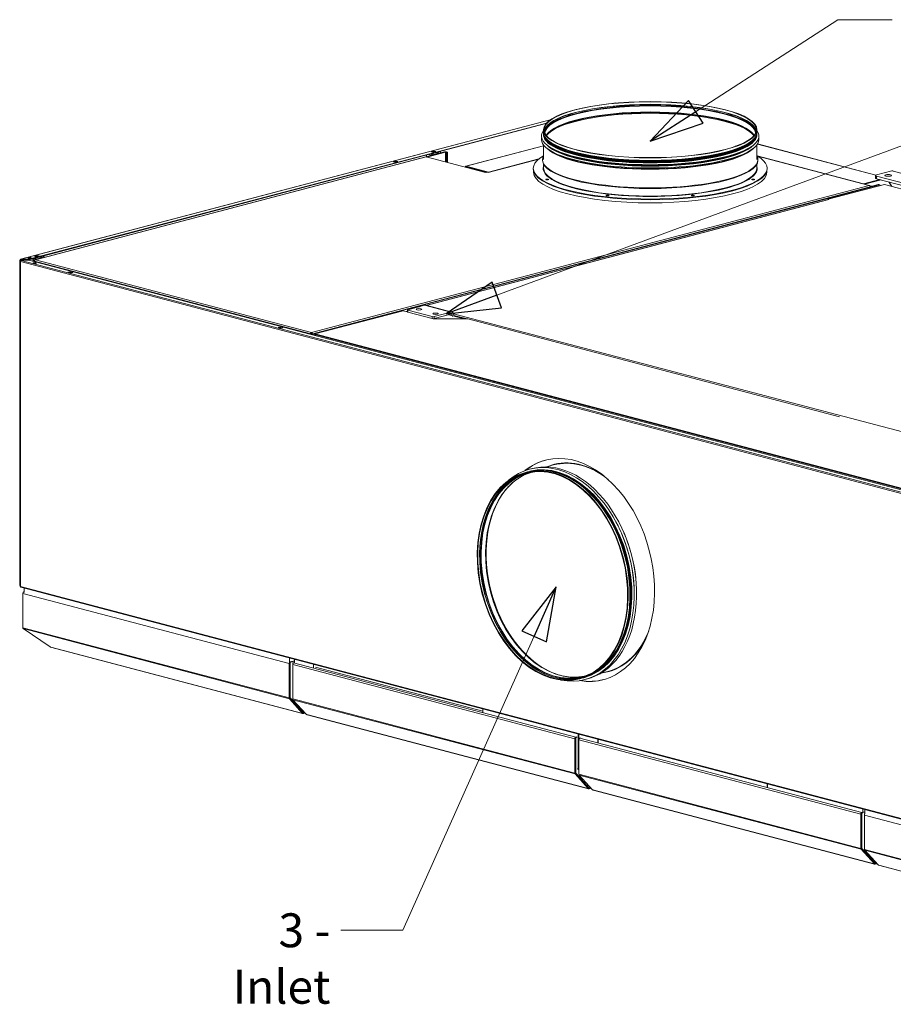
# Model space of a CAD drawing. Units: millimetres. Extents: x 243 to 8700, y 115 to 5617.
# Drawn here: x 248 to 1537, y 115 to 1567 of the extents above; entities that cross this region are included whole.
import ezdxf

# ---------------------------------------------------------------- set-up
doc = ezdxf.new("R2010")
doc.units = ezdxf.units.MM
doc.header["$LTSCALE"] = 20
doc.layers.add('AM - Drawing', color=7, linetype='Continuous', lineweight=5)
doc.layers.add('AM - Tekst', color=7, linetype='Continuous', lineweight=15)
doc.styles.add('Note Text (ISO)', font='arial.ttf')
doc.dimstyles.new('Default - Method 1b (ISO)$7', dxfattribs={"dimscale": 20, "dimtxt": 2.5, "dimasz": 4, "dimexe": 3.175, "dimexo": 0, "dimgap": 0.762, "dimtad": 1, "dimtoh": 1, "dimrnd": 1e-08, "dimtxsty": 'Note Text (ISO)', "dimcen": 0.09, "dimdle": 10, "dimclrd": 256, "dimclre": 256, "dimclrt": 256, "dimazin": 2, "dimtfac": 1.4, "dimtmove": 0, "dimatfit": 3, "dimldrblk": 'Filled-2', "dimfxl": 1, "dimtolj": 1, "dimlwd": -1, "dimlwe": -1, "dimarcsym": 0})

# ---------------------------------------------------------------- blocks, each defined once
blk = doc.blocks.new('Filled-2')
at = {"color": 0}
for p, q in [((0, 0), (-1, 0.25)), ((-1, 0.25), (-1, -0.25)), ((-1, 0), (0, 0)), ((-1, -0.25), (0, 0))]:
    blk.add_line(p, q, dxfattribs=at)
at = {"color": 0, "flags": 128}
blk.add_lwpolyline([(-1, -0.25), (0, 0), (-1, 0.25), (-1, -0.25)], dxfattribs=at)
at = {"color": 0}
blk.add_solid([(-1, -0.25), (0, 0), (-1, 0.25), (-1, -0.25)], dxfattribs=at)

msp = doc.modelspace()

# ---------------------------------------------------------------- linework, layer by layer
at = {"layer": 'AM - Drawing'}
for p, q in [((1123.08, 1443.83), (1126.66, 1444.77)), ((1127.04, 1444.77), (1123.72, 1443.89)), ((1127.04, 1444.77), (1127.04, 1444.2)), ((249.31, 1213.79), (1031.16, 1419.63)), ((1030.93, 1419.46), (249.69, 1213.78)), ((1025.6, 1414.89), (261.71, 1213.78)), ((1024.76, 1413.95), (261.71, 1213.06)), ((1021.07, 1405.02), (1021.07, 1401.29)), ((1336.07, 1405.02), (1336.07, 1401.29)), ((906.37, 1351.19), (1021.07, 1381.38)), ((1021.07, 1381.24), (906.83, 1351.17)), ((1021.07, 1382.68), (1021.07, 1361.13)), ((1023.96, 1392.85), (1023.23, 1394.04)), ((1304.14, 1380.43), (1303.5, 1380.71)), ((1333.18, 1392.85), (1333.9, 1394.04)), ((1336.07, 1382.68), (1336.07, 1361.13)), ((1511.43, 1337.87), (1336.86, 1383.83)), ((1336.94, 1383.95), (1511.56, 1337.97)), ((875.19, 1372.18), (847.91, 1364.99)), ((876.25, 1371.9), (848.98, 1364.72)), ((852.36, 1368.56), (854.7, 1366.78)), ((855.16, 1372.44), (859.4, 1373.56)), ((857.99, 1371.7), (855.16, 1372.44)), ((857.53, 1367.53), (855.19, 1369.31)), ((859.63, 1373.14), (856.09, 1372.21)), ((856.15, 1369.56), (856.72, 1369.41)), ((859.75, 1373.13), (856.22, 1372.2)), ((856.22, 1372.2), (857.99, 1371.74)), ((858.84, 1369.97), (856.72, 1369.41)), ((856.72, 1369.41), (857.18, 1368.19)), ((864.96, 1370.24), (857.18, 1368.19)), ((862.23, 1372.81), (857.99, 1371.7)), ((861.52, 1372.67), (857.99, 1371.74)), ((858.27, 1370.12), (858.84, 1369.97)), ((858.74, 1370.24), (858.84, 1369.97)), ((859.4, 1373.56), (862.23, 1372.81)), ((859.4, 1373.56), (859.4, 1373.08)), ((861.52, 1372.67), (859.75, 1373.13)), ((862.38, 1370.9), (862.27, 1371.17)), ((864.5, 1371.46), (862.38, 1370.9)), ((864.5, 1371.46), (863.93, 1371.61)), ((864.96, 1370.24), (864.5, 1371.46)), ((867.43, 1370.13), (865.09, 1371.91)), ((867.92, 1372.66), (870.26, 1370.88)), ((876.25, 1371.9), (875.19, 1372.18)), ((876.25, 1357.53), (876.25, 1371.9)), ((877.96, 1368.83), (877.96, 1371.71)), ((879.46, 1371.71), (877.96, 1371.71)), ((877.96, 1368.83), (879.46, 1368.83)), ((877.96, 1357.09), (877.96, 1368.83)), ((879.46, 1368.83), (879.46, 1371.71)), ((879.46, 1356.69), (879.46, 1368.83)), ((1493.23, 1325.16), (1336.33, 1366.47)), ((1502.34, 1322.63), (1336.72, 1366.23)), ((1501.71, 1322.62), (1337.22, 1365.93)), ((847.36, 1364.98), (270.72, 1213.17)), ((847.99, 1364.97), (271.35, 1213.16)), ((799.3, 1357.73), (803.54, 1358.85)), ((802.12, 1356.99), (799.3, 1357.73)), ((803.54, 1358.13), (800.67, 1357.37)), ((806.37, 1358.11), (802.12, 1356.99)), ((803.54, 1358.85), (806.37, 1358.11)), ((803.54, 1358.13), (803.54, 1358.85)), ((804.99, 1357.75), (803.54, 1358.13)), ((935.68, 1341.89), (847.99, 1364.97)), ((940.07, 1342.42), (906.83, 1351.17)), ((906.83, 1350.2), (906.83, 1351.17)), ((1014.07, 1361.77), (939.23, 1342.07)), ((1013.77, 1361.52), (939.57, 1341.98)), ((1014.3, 1361.96), (940.07, 1342.42)), ((1019.57, 1360.16), (1019.57, 1361.13)), ((1021.07, 1354.43), (1021.07, 1348.58)), ((1336.07, 1354.43), (1336.07, 1348.58)), ((1337.57, 1360.16), (1337.57, 1361.13)), ((906.23, 1350.42), (905.62, 1350.26)), ((936.54, 1342.12), (905.62, 1350.26)), ((905.62, 1350.26), (905.62, 1349.8)), ((906.83, 1350.2), (937.04, 1342.25)), ((937.79, 1342.45), (935.68, 1341.89)), ((939.57, 1341.98), (937.79, 1342.45)), ((939.57, 1341.98), (939.57, 1341.98)), ((939.57, 1341.98), (939.57, 1341.98)), ((939.57, 1341.98), (939.57, 1341.98)), ((940.07, 1342.29), (940.07, 1342.42)), ((1006.07, 1348.1), (1006.07, 1347.14)), ((1006.57, 1342.31), (1006.57, 1343.68)), ((1350.57, 1342.31), (1350.57, 1343.68)), ((1351.07, 1348.1), (1351.07, 1347.14)), ((1511.21, 1333.63), (1511.21, 1337.49)), ((1512.68, 1338.42), (1535.3, 1344.38)), ((2362.14, 1112.91), (1512.68, 1336.56)), ((1512.68, 1332.7), (1512.68, 1336.56)), ((2401.63, 1116.29), (1535.3, 1344.38)), ((678.64, 1103.55), (1516.21, 1324.06)), ((678.64, 1105.93), (1501.71, 1322.62)), ((679.7, 1103.27), (1517.27, 1323.78)), ((1441.44, 1302.38), (1524.52, 1324.25)), ((1493.23, 1325.16), (1517.27, 1331.49)), ((1493.23, 1325.03), (1493.23, 1325.16)), ((1519.1, 1331.01), (1494.81, 1324.61)), ((1495.05, 1324.55), (1519.34, 1330.94)), ((1504.54, 1321.92), (1502.82, 1322.37)), ((1515.15, 1324.34), (1505.96, 1321.92)), ((1507.02, 1321.64), (1516.21, 1324.06)), ((1512.68, 1332.7), (2352.51, 1111.59)), ((1515.15, 1324.34), (1516.21, 1324.06)), ((1516.21, 1324.06), (1517.27, 1323.78)), ((1517.27, 1323.78), (1517.27, 1322.34)), ((1524.52, 1324.25), (1569.06, 1312.53)), ((1534.5, 1321.62), (1530.6, 1327.98)), ((1531.4, 1327.77), (1535.3, 1321.41)), ((1503.48, 1321.64), (1503.27, 1321.7)), ((1503.48, 1321.64), (1504.54, 1321.92)), ((1503.48, 1321.64), (1503.48, 1320.71)), ((1504.54, 1321.92), (1505.25, 1321.73)), ((1505.96, 1321.92), (1505.25, 1321.73)), ((1505.96, 1321.92), (1507.02, 1321.64)), ((1441.5, 1302.2), (847.63, 1145.85)), ((1442.14, 1302.19), (847.96, 1145.76)), ((1441.44, 1302.38), (1442.16, 1302.19)), ((1441.44, 1302.18), (1441.44, 1302.38)), ((1442.15, 1302.19), (1442.14, 1302.19)), ((1442.16, 1302.19), (1442.15, 1302.19)), ((248.19, 732.87), (248.19, 1212.34)), ((249.16, 1212.48), (248.24, 1212.23)), ((249.16, 1212.48), (248.63, 1212.62)), ((248.72, 731.29), (248.72, 1210.76)), ((249.17, 1210.75), (248.77, 1210.86)), ((249.21, 1210.95), (248.92, 1210.95)), ((251.38, 1213.06), (249.16, 1212.48)), ((249.16, 1212.48), (249.16, 1212.2)), ((249.16, 731.01), (249.16, 1210.48)), ((249.16, 1210.48), (1884.18, 780.02)), ((261.71, 1213.78), (249.69, 1213.78)), ((249.69, 1213.06), (249.69, 1213.78)), ((249.69, 1213.06), (261.71, 1213.06)), ((250.03, 1212.14), (249.69, 1212.14)), ((249.69, 1212.14), (249.69, 1211.94)), ((249.69, 1211.94), (249.69, 1211.88)), ((249.69, 1211.94), (249.76, 1211.94)), ((250.03, 1212.13), (250.03, 1212.29)), ((250.12, 1212.17), (250.12, 1212.23)), ((250.12, 1212.23), (250.22, 1212.2)), ((1885.24, 781.75), (250.22, 1212.2)), ((250.33, 1212.36), (261.5, 1212.36)), ((261.82, 1215.81), (260.77, 1215.53)), ((261.71, 1213.06), (261.71, 1213.78)), ((261.72, 1212.34), (1885.76, 784.77)), ((267.81, 1211.71), (266.75, 1211.43)), ((266.75, 1211.43), (676.52, 1103.55)), ((266.75, 1211.01), (266.75, 1211.43)), ((266.88, 1214.42), (269.22, 1212.64)), ((270.25, 1212.91), (267.81, 1212.27)), ((268.87, 1211.99), (267.81, 1212.27)), ((267.81, 1212.27), (267.81, 1211.71)), ((267.81, 1211.71), (677.58, 1103.83)), ((269.79, 1212.23), (268.87, 1211.99)), ((268.87, 1211.99), (268.87, 1211.43)), ((271.92, 1213.48), (269.71, 1215.16)), ((270.03, 1218.21), (274.27, 1219.32)), ((272.85, 1217.46), (270.03, 1218.21)), ((274.14, 1218.99), (270.61, 1218.06)), ((270.67, 1215.42), (271.24, 1215.27)), ((274.27, 1218.99), (270.73, 1218.06)), ((270.73, 1218.06), (272.5, 1217.6)), ((273.36, 1215.83), (271.24, 1215.27)), ((271.24, 1215.27), (271.7, 1214.05)), ((271.35, 1213.16), (678.64, 1105.93)), ((279.48, 1216.1), (271.7, 1214.05)), ((276.04, 1218.53), (272.5, 1217.6)), ((272.79, 1215.98), (273.36, 1215.83)), ((277.1, 1218.58), (272.85, 1217.46)), ((273.25, 1216.1), (273.36, 1215.83)), ((274.27, 1219.32), (274.27, 1218.99)), ((274.27, 1219.32), (277.1, 1218.58)), ((276.04, 1218.53), (274.27, 1218.99)), ((276.89, 1216.76), (276.79, 1217.03)), ((279.02, 1217.32), (276.89, 1216.76)), ((279.02, 1217.32), (278.45, 1217.47)), ((279.48, 1216.1), (279.02, 1217.32)), ((281.82, 1216.09), (279.6, 1217.77)), ((282.43, 1218.52), (284.65, 1216.83)), ((319.26, 1194.77), (322.08, 1195.52)), ((323.5, 1193.66), (319.26, 1194.77)), ((322.08, 1195.19), (320.32, 1194.72)), ((320.32, 1194.72), (323.85, 1193.79)), ((322.08, 1195.52), (326.33, 1194.4)), ((322.08, 1195.52), (322.08, 1195.19)), ((322.08, 1195.19), (325.62, 1194.26)), ((322.21, 1195.19), (325.75, 1194.26)), ((326.33, 1194.4), (323.5, 1193.66)), ((323.85, 1193.79), (325.62, 1194.26)), ((683.77, 1103.65), (813.88, 1137.9)), ((820.36, 1136.2), (813.88, 1137.9)), ((818.25, 1136.75), (820.36, 1137.31)), ((820.36, 1139.05), (820.36, 1136.16)), ((820.95, 1139.42), (845.7, 1145.94)), ((857.01, 1129.18), (820.95, 1138.68)), ((820.95, 1135.79), (820.95, 1138.68)), ((820.95, 1135.79), (857.01, 1126.29)), ((828.97, 1142.53), (828.24, 1141.34)), ((828.97, 1142.53), (835.34, 1144.21)), ((830.03, 1142.25), (828.97, 1142.53)), ((829.71, 1141.73), (830.03, 1142.25)), ((830.03, 1142.25), (836.4, 1143.93)), ((835.34, 1144.21), (836.4, 1143.93)), ((836.4, 1143.93), (836.4, 1143.49)), ((838.87, 1144.21), (837.81, 1143.93)), ((837.81, 1143.93), (837.94, 1143.9)), ((837.81, 1143.93), (837.81, 1143.86)), ((838.87, 1144.21), (839, 1144.18)), ((845.7, 1145.94), (884.59, 1135.7)), ((847.22, 1145.95), (886.12, 1135.71)), ((884.59, 1135.7), (859.84, 1129.18)), ((888.36, 1133.56), (1688.51, 922.9)), ((857.01, 1129.18), (857.01, 1126.29)), ((859.49, 1125.9), (858.56, 1126.14)), ((909.69, 1125.9), (859.49, 1125.9)), ((859.84, 1126.29), (884.59, 1132.81)), ((859.84, 1126.29), (859.84, 1129.18)), ((886.71, 1130.47), (881.21, 1131.92)), ((886.71, 1130.47), (886.71, 1129.46)), ((888.83, 1131.06), (908.44, 1125.9)), ((888.83, 1130.02), (888.83, 1131.03)), ((888.83, 1130.5), (906.31, 1125.9)), ((904.48, 1125.9), (888.83, 1130.02)), ((909.69, 1125.9), (1457.85, 981.58)), ((629.32, 1113.14), (632.15, 1113.88)), ((633.56, 1112.02), (629.32, 1113.14)), ((632.15, 1113.55), (630.38, 1113.09)), ((630.38, 1113.09), (633.92, 1112.16)), ((632.15, 1113.88), (636.39, 1112.77)), ((632.15, 1113.88), (632.15, 1113.55)), ((632.15, 1113.55), (635.69, 1112.62)), ((632.28, 1113.55), (635.81, 1112.62)), ((636.39, 1112.77), (633.56, 1112.02)), ((633.92, 1112.16), (635.69, 1112.62)), ((678.64, 1105.93), (678.64, 1104.48)), ((677.58, 1103.83), (676.52, 1103.55)), ((676.52, 1103.55), (676.52, 1103.13)), ((677.58, 1103.83), (677.58, 1102.85)), ((678.64, 1103.06), (677.58, 1103.33)), ((678.64, 1103.55), (678.64, 1102.58)), ((678.64, 1103.55), (679.7, 1103.27)), ((679.7, 1102.3), (679.7, 1103.27)), ((681.82, 1102.22), (680.41, 1102.59)), ((683.77, 1102.73), (681.82, 1102.22)), ((681.82, 1102.22), (681.82, 1101.74)), ((1839, 799.51), (683.77, 1103.65)), ((683.77, 1103.65), (683.77, 1102.68)), ((1088.88, 996.03), (683.77, 1102.68)), ((683.77, 1101.23), (683.77, 1102.68)), ((683.77, 1102.68), (1839, 798.54)), ((1088.88, 996.03), (683.77, 1102.68)), ((683.77, 1101.23), (683.77, 1102.68)), ((1025.36, 907.6), (1035.94, 910.39)), ((994.57, 899.5), (997.31, 900.22)), ((1060.88, 890.5), (1060.08, 890.93)), ((1884.18, 300.55), (249.16, 731.01)), ((249.83, 729.84), (1884.86, 299.38)), ((254.73, 728.55), (254.73, 722.35)), ((252.71, 720.84), (252.71, 721.27)), ((252.71, 721.27), (252.76, 721.25)), ((252.71, 720.84), (645.62, 617.4)), ((252.71, 670.19), (252.71, 720.84)), ((254.07, 722.95), (254.73, 723.12)), ((252.71, 670.19), (645.62, 566.75)), ((253.33, 668.88), (646.03, 565.5)), ((292.93, 641.87), (253.33, 668.88)), ((293.33, 641.77), (292.93, 641.87)), ((293.33, 641.77), (665.27, 543.85)), ((665.76, 543.54), (293.82, 641.46)), ((646.47, 625.42), (646.47, 572.69)), ((1128.05, 635.36), (1127.57, 634.6)), ((645.62, 617.4), (645.62, 566.75)), ((646.33, 566.94), (646.33, 617.59)), ((646.61, 618.55), (646.61, 567.02)), ((647.32, 618.36), (646.61, 618.55)), ((653.5, 621.33), (647.32, 619.7)), ((648.02, 619.52), (647.32, 619.7)), ((647.32, 618.36), (647.32, 566.83)), ((653.5, 620.96), (648.02, 619.52)), ((650.99, 615.98), (650.99, 617.4)), ((650.99, 617.4), (651.32, 617.31)), ((650.99, 565.34), (650.99, 615.98)), ((650.99, 615.98), (1067.2, 506.41)), ((651.7, 618.55), (653.5, 619.02)), ((651.7, 618.55), (652.41, 618.36)), ((652.41, 618.36), (653.5, 618.65)), ((652.41, 618.29), (653.65, 618.61)), ((652.41, 618.29), (1068.61, 508.71)), ((653.5, 623.56), (653.5, 618.58)), ((681.79, 611.2), (681.79, 616.12)), ((684.79, 611.99), (931.73, 546.98)), ((1105.56, 602.98), (1116.14, 605.77)), ((1074.77, 594.88), (1077.5, 595.6)), ((646.47, 572.69), (646.33, 572.73)), ((646.61, 572.53), (646.47, 572.69)), ((647.32, 566.83), (646.61, 567.02)), ((646.03, 565.5), (665.68, 543.86)), ((666.18, 544.68), (646.53, 566.31)), ((646.82, 566.39), (666.43, 544.8)), ((647.52, 566.2), (646.82, 566.39)), ((647.52, 566.2), (667.13, 544.62)), ((650.99, 565.34), (1067.2, 455.76)), ((671.06, 542.45), (651.41, 564.08)), ((651.41, 564.08), (1067.61, 454.51)), ((663.69, 547.42), (664.16, 547.3)), ((665.27, 543.85), (665.62, 543.75)), ((666.18, 544.68), (665.68, 543.86)), ((665.73, 543.76), (666.23, 544.57)), ((666.27, 544.51), (666.2, 544.53)), ((666.74, 544.63), (666.27, 544.51)), ((666.27, 543.54), (666.27, 544.51)), ((667.13, 544.62), (666.43, 544.8)), ((667.21, 544.57), (666.5, 544.76)), ((669.43, 544.24), (666.78, 543.54)), ((667.43, 544.69), (667.68, 545.1)), ((667.68, 545.1), (668.46, 545.31)), ((671.77, 542.13), (671.42, 542.23)), ((671.77, 542.13), (1086.85, 432.86)), ((1087.34, 432.55), (672.26, 541.83)), ((931.73, 550.31), (931.73, 545.4)), ((1069.85, 509.04), (1068.61, 508.71)), ((1069.99, 509), (1068.89, 508.71)), ((1069.6, 508.53), (1068.89, 508.71)), ((1070.7, 508.81), (1069.6, 508.53)), ((1072.47, 513.26), (1072.47, 461.56)), ((1073.24, 513.06), (1073.24, 506.55)), ((1067.2, 506.41), (1067.2, 455.76)), ((1067.9, 455.95), (1067.9, 506.6)), ((1068.19, 507.56), (1068.19, 456.03)), ((1068.89, 507.37), (1068.19, 507.56)), ((1068.89, 507.37), (1068.89, 455.84)), ((1073.21, 504.83), (1073.21, 506.24)), ((1073.21, 506.24), (1073.54, 506.15)), ((1073.21, 454.18), (1073.21, 504.83)), ((1073.21, 504.83), (1489.41, 395.25)), ((1073.92, 507.39), (1075.01, 507.68)), ((1073.92, 507.39), (1074.62, 507.2)), ((1074.62, 507.2), (1075.72, 507.49)), ((1074.62, 507.13), (1075.86, 507.45)), ((1074.62, 507.13), (1490.83, 397.55)), ((1101.53, 500.7), (1101.53, 505.61)), ((1101.74, 505.56), (1101.74, 500.64)), ((1067.61, 454.51), (1087.26, 432.87)), ((1068.19, 462.69), (1067.9, 462.76)), ((1087.76, 433.69), (1068.11, 455.32)), ((1068.89, 455.84), (1068.19, 456.03)), ((1068.39, 455.4), (1088, 433.81)), ((1069.1, 455.21), (1068.39, 455.4)), ((1069.1, 455.21), (1088.71, 433.63)), ((1072.47, 461.56), (1070.7, 462.02)), ((1073.21, 460.74), (1072.47, 461.56)), ((1073.21, 454.18), (1489.41, 344.6)), ((1093.27, 431.29), (1073.62, 452.92)), ((1073.62, 452.92), (1489.83, 343.35)), ((1084.05, 437.78), (1084.51, 437.65)), ((1351.26, 434.95), (1351.26, 439.86)), ((1351.47, 439.81), (1351.47, 434.89)), ((1086.85, 432.86), (1087.2, 432.76)), ((1087.76, 433.69), (1087.26, 432.87)), ((1087.3, 432.77), (1087.8, 433.58)), ((1087.85, 433.52), (1087.78, 433.54)), ((1088.32, 433.64), (1087.85, 433.52)), ((1087.85, 432.55), (1087.85, 433.52)), ((1088.71, 433.63), (1088, 433.81)), ((1088.78, 433.58), (1088.08, 433.77)), ((1091.4, 433.35), (1088.35, 432.55)), ((1089.01, 433.7), (1089.26, 434.11)), ((1089.26, 434.11), (1090.43, 434.42)), ((1093.99, 430.98), (1093.63, 431.07)), ((1093.99, 430.98), (1509.06, 321.7)), ((1509.55, 321.39), (1094.48, 430.67)), ((1489.41, 395.25), (1489.41, 344.6)), ((1490.12, 344.79), (1490.12, 395.44)), ((1491.11, 396.22), (1490.4, 396.4)), ((1490.4, 396.4), (1490.4, 344.87)), ((1492.06, 397.88), (1490.83, 397.55)), ((1495.35, 398.67), (1491.11, 397.55)), ((1491.82, 397.37), (1491.11, 397.55)), ((1491.11, 396.22), (1491.11, 344.68)), ((1495.35, 398.3), (1491.82, 397.37)), ((1492.2, 402.76), (1492.2, 397.84)), ((1494.79, 393.84), (1494.79, 395.25)), ((1494.79, 395.25), (1495.11, 395.16)), ((1494.79, 343.19), (1494.79, 393.84)), ((1494.79, 393.84), (1887.7, 290.39)), ((1495.35, 401.93), (1495.35, 395.53)), ((1490.4, 351.53), (1490.12, 351.6)), ((1489.83, 343.35), (1509.47, 321.71)), ((1509.97, 322.53), (1490.33, 344.16)), ((1491.11, 344.68), (1490.4, 344.87)), ((1490.61, 344.24), (1510.22, 322.65)), ((1491.32, 344.06), (1490.61, 344.24)), ((1491.32, 344.06), (1510.92, 322.47)), ((1887.7, 239.75), (1494.79, 343.19)), ((1514.85, 320.3), (1495.2, 341.93)), ((1887.9, 238.55), (1495.2, 341.93)), ((1506.26, 326.62), (1506.73, 326.5)), ((1509.06, 321.7), (1509.41, 321.6)), ((1509.97, 322.53), (1509.47, 321.71)), ((1509.52, 321.61), (1510.02, 322.43)), ((1510.06, 322.36), (1509.99, 322.38)), ((1510.53, 322.49), (1510.06, 322.36)), ((1510.06, 321.4), (1510.06, 322.36)), ((1510.92, 322.47), (1510.22, 322.65)), ((1511, 322.42), (1510.29, 322.61)), ((1513.22, 322.09), (1510.57, 321.39)), ((1511.22, 322.55), (1511.47, 322.95)), ((1511.47, 322.95), (1512.25, 323.16)), ((1515.56, 319.99), (1515.21, 320.08)), ((1515.56, 319.99), (1887.5, 222.06)), ((1887.99, 221.76), (1516.05, 319.68))]:
    msp.add_line(p, q, dxfattribs=at)
for centre, major_axis, ratio in [((1178.57, 1405.02), (157.5, 0), 0.2632735), ((1178.57, 1405.02), (156.5, 0), 0.2632735), ((1529.79, 1337.64), (-5, 0), 0.2632735), ((1026.59, 1331.53), (2.25, 0), 0.2632735), ((1330.55, 1331.53), (-2.25, 0), 0.2632735), ((1115.62, 1308.09), (-2.25, 0), 0.2632735), ((1241.52, 1308.09), (-2.25, 0), 0.2632735), ((262.77, 1215.92), (-2.5, 0), 0.2632735), ((270.37, 1208.2), (-2.5, 0), 0.2632735), ((837.21, 1139.98), (-4.15, 0), 0.2632735), ((861.96, 1133.47), (-4.15, 0), 0.2632735), ((1034.67, 747.19), (-40.1, 152.31), 0.6821609), ((1034.67, 747.19), (-39.84, 151.34), 0.6821609)]:
    msp.add_ellipse(centre, major_axis=major_axis, ratio=ratio, dxfattribs=at)
for centre, major_axis, ratio, start_param, end_param in [((1178.57, 1401.29), (156.5, 0), 0.2632735, 0.0452755, 3.0963171), ((1178.57, 1401.05), (-156.43, 0), 0.2632735, 3.1853718, 6.2394062), ((1178.57, 1399.83), (155.7, 0), 0.2632735, 0.022751, 3.1188417), ((1178.57, 1399.1), (-155.5, 0), 0.2632735, 3.1692361, 6.2555419), ((1127.04, 1443.32), (-0.38, 1.45), 0.6821609, 5.9148577, 6.2831853), ((1178.57, 1390.23), (155.5, 0), 0.2632735, 0.1634945, 2.9780982), ((1178.57, 1389.51), (-155.7, 0), 0.2632735, 3.3181309, 6.1066471), ((1178.57, 1388.29), (156.43, 0), 0.2632735, 0.2035314, 2.9380612), ((1178.57, 1388.04), (-156.5, 0), 0.2632735, 3.3491016, 6.0756764), ((1178.57, 1395.63), (160.5, 0), 0.2632735, 2.9479429, 6.476835), ((1178.57, 1397.5), (157.41, 0), 0.2632735, 3.1041325, 6.3206455), ((1178.57, 1401.29), (157.5, 0), 0.2632735, 3.1415927, 6.2831853), ((1178.57, 1397.98), (157, 0), 0.2632735, 3.146323, 6.278455), ((1178.57, 1398.53), (157, 0), 0.2632735, 3.1622126, 6.2625654), ((1178.57, 1398.53), (156.5, 0), 0.2632735, 3.2209231, 6.2038549), ((1178.57, 1390.81), (160.5, 0), 0.2632735, 3.0844848, 6.3402931), ((1178.57, 1400.57), (-157.3, 0), 0.2632735, 0.1582188, 2.9833738), ((1178.57, 1399.1), (-156.5, 0), 0.2632735, 0.1267771, 3.0148156), ((1178.57, 1399.34), (156.57, 0), 0.2632735, 3.2998115, 6.1249665), ((1178.57, 1392.68), (157.41, 0), 0.2632735, 3.3869997, 6.0377782), ((851.09, 1365.42), (-1.02, 3.87), 0.6821609, 0.824874, 1.4711494), ((856.22, 1371.72), (-0.127, 0.484), 0.6821609, 5.9148577, 6.332471), ((858.1, 1368.67), (0.38, -1.45), 0.6821609, 4.8676601, 5.4100917), ((857.99, 1371.26), (-0.127, 0.484), 0.6821609, 5.733625, 5.9148577), ((859.75, 1372.65), (-0.127, 0.484), 0.6821609, 5.9148577, 6.2831853), ((861.52, 1372.19), (-0.127, 0.484), 0.6821609, 5.733625, 5.9148577), ((865.88, 1370.72), (-0.38, 1.45), 0.6821609, 1.7260675, 2.2684991), ((876.96, 1371.71), (2.5, 0), 0.2632735, 0, 2.3561945), ((876.96, 1371.71), (1, 0), 0.2632735, 0, 2.3561945), ((1178.57, 1348.1), (172.5, 0), 0.2632735, 2.7239474, 6.7008306), ((1178.57, 1361.13), (159, 0), 0.2632735, 3.0041239, 6.4206541), ((1178.57, 1388.04), (-157.5, 0), 0.2632735, 0.2578878, 2.8837049), ((1178.57, 1393.15), (157, 0), 0.2632735, 3.4949747, 5.9298032), ((1178.57, 1388.77), (-157.3, 0), 0.2632735, 0.4032151, 2.7383775), ((1178.57, 1393.7), (-157, 0), 0.2632735, 0.4775004, 2.6640923), ((1178.57, 1393.7), (-156.5, 0), 0.2632735, 0.5578497, 2.583743), ((847.99, 1362.56), (-0.64, 2.42), 0.6821609, 5.9148577, 6.2831853), ((1178.57, 1348.1), (-158, 0), 0.2632735, 6.2036086, 9.5043547), ((1178.57, 1360.16), (159, 0), 0.2632735, 3.1415927, 6.2831853), ((939.57, 1339.57), (-0.64, 2.42), 0.6821609, 5.9148577, 5.9704303), ((1178.57, 1347.14), (172.5, 0), 0.2632735, 3.1415927, 6.2831853), ((1178.57, 1342.31), (172, 0), 0.2632735, 3.1415927, 6.2831853), ((1178.57, 1348.58), (157.5, 0), 0.2632735, 3.1415927, 6.2831853), ((1516.21, 1337.49), (-5, 0), 0.2632735, 5.4977871, 7.0685835), ((1535.3, 1336.66), (2.04, 7.74), 0.6821609, 0, 0.3683276), ((1026.59, 1330.56), (-2.25, 0), 0.2632735, 4.0931075, 5.3316705), ((1026.59, 1330.56), (2, 0), 0.2632735, 1.0039402, 2.1376525), ((1330.55, 1330.56), (-2.25, 0), 0.2632735, 4.0931075, 5.3316705), ((1330.55, 1330.56), (2, 0), 0.2632735, 1.0039402, 2.1376525), ((1516.21, 1333.63), (-5, 0), 0.2632735, 0, 0.7853982), ((1115.62, 1307.13), (-2.25, 0), 0.2632735, 4.0931075, 5.3316705), ((1115.62, 1307.13), (2, 0), 0.2632735, 1.0039402, 2.1376525), ((1241.52, 1307.13), (-2.25, 0), 0.2632735, 4.0931075, 5.3316705), ((1241.52, 1307.13), (2, 0), 0.2632735, 1.0039402, 2.1376525), ((1505.25, 1322.11), (-2.5, 0), 0.2632735, 0.7853982, 2.3561945), ((1505.25, 1322.11), (1, 0), 0.2632735, 3.9269908, 5.4977871), ((1442.14, 1299.78), (-0.64, 2.42), 0.6821609, 5.9148577, 6.2831853), ((249.69, 1212.34), (-1.5, 0), 0.2632735, 5.4977871, 6.5449847), ((249.69, 1212.34), (-1.5, 0), 0.2632735, 0.2617994, 1.5707963), ((249.69, 1212.34), (-0.38, 1.45), 0.6821609, 5.9148577, 7.485654), ((250.22, 1210.76), (-1.5, 0), 0.2632735, 6.0213859, 7.0685835), ((250.22, 1210.76), (-1.5, 0), 0.2632735, 5.7595865, 6.0213859), ((249.69, 1212.34), (-0.75, 0), 0.2632735, 5.4977871, 7.8539816), ((250.22, 1210.76), (1.5, 0), 0.2632735, 2.2818567, 2.6179939), ((249.69, 1212.34), (-0.191, 0.725), 0.6821609, 5.9148577, 7.485654), ((250.22, 1210.76), (0.38, 1.45), 0.6821609, 0.3683276, 1.939124), ((250.33, 1212.29), (-0.3, 0), 0.2632735, 4.712389, 7.0685835), ((262.77, 1215.2), (-2.5, 0), 0.2632735, 3.7235374, 5.7012405), ((261.5, 1212.29), (0.3, 0), 0.2632735, 0.7853982, 1.5707963), ((265.61, 1211.28), (-1.02, 3.87), 0.6821609, 0.824874, 1.1924468), ((270.37, 1207.48), (-2.5, 0), 0.2632735, 3.7235374, 5.7012405), ((270.73, 1217.58), (-0.127, 0.484), 0.6821609, 5.9148577, 6.3324711), ((272.62, 1214.53), (0.38, -1.45), 0.6821609, 4.8676601, 5.304236), ((272.5, 1217.11), (-0.127, 0.484), 0.6821609, 5.4972442, 5.9148577), ((274.27, 1218.51), (-0.127, 0.484), 0.6821609, 5.9148577, 6.2831853), ((276.04, 1218.04), (-0.127, 0.484), 0.6821609, 5.227577, 5.9148577), ((280.4, 1216.58), (-0.38, 1.45), 0.6821609, 1.7260675, 2.1626433), ((320.32, 1194.24), (0.127, 0.484), 0.6821609, 0.3683276, 1.0556082), ((322.08, 1194.7), (0.127, 0.484), 0.6821609, 0, 0.3683276), ((323.85, 1193.31), (0.127, 0.484), 0.6821609, 0.3683276, 0.7859408), ((325.62, 1193.77), (0.127, 0.484), 0.6821609, 6.2338998, 6.651513), ((822.36, 1139.05), (-2, 0), 0.2632735, 5.4977871, 7.0685835), ((822.36, 1136.16), (-2, 0), 0.2632735, 0, 0.7853982), ((837.11, 1143.74), (2.5, 0), 0.2632735, 0.7853982, 2.3561945), ((837.11, 1143.74), (1, 0), 0.2632735, 0.7853982, 2.3561945), ((845.7, 1140.15), (1.53, 5.8), 0.6821609, 0, 0.3683276), ((884.59, 1129.91), (1.53, 5.8), 0.6821609, 5.0807166, 6.651513), ((858.42, 1129.56), (-2, 0), 0.2632735, 0.7853982, 2.3561945), ((858.42, 1126.66), (2, 0), 0.2632735, 3.9269908, 5.4977871), ((884.59, 1129.91), (0.76, 2.9), 0.6821609, 5.0807166, 6.651513), ((630.38, 1112.61), (0.127, 0.484), 0.6821609, 0.3683276, 1.0556082), ((632.15, 1113.07), (0.127, 0.484), 0.6821609, 0, 0.3683276), ((633.92, 1111.68), (0.127, 0.484), 0.6821609, 0.3683276, 0.7859408), ((635.69, 1112.14), (0.127, 0.484), 0.6821609, 6.2338998, 6.651513), ((685.54, 1100.18), (0.64, 2.42), 0.6821609, 0.7798445, 1.344239), ((1066.67, 755.52), (-42.65, 161.98), 0.6821609, 2.8410113, 6.5788611), ((1041.55, 749), (-40.86, 155.21), 0.6821609, 2.8186116, 6.6061663), ((1067.2, 755.65), (-42.65, 161.98), 0.6821609, 0.0023998, 0.2943355), ((1037.4, 747.91), (-40.1, 152.31), 0.6821609, 3.1415927, 6.2831853), ((1040.18, 748.64), (-40.08, 152.22), 0.6821609, 3.1505316, 6.2742463), ((1045.09, 749.93), (-40.86, 155.21), 0.6821609, 3.1248958, 6.2998822), ((1076.39, 758.17), (-40.23, 152.79), 0.6821609, 5.6264017, 6.362762), ((1076.04, 758.08), (-40.1, 152.31), 0.6821609, 5.5427985, 6.2831853), ((1038.48, 748.19), (-39.64, 150.57), 0.6821609, 6.1626139, 9.5453494), ((1039.83, 748.55), (-39.97, 151.83), 0.6821609, 3.2716545, 6.1531235), ((1039.43, 748.44), (-39.97, 151.83), 0.6821609, 3.3046129, 6.1201651), ((1037.4, 747.91), (-39.84, 151.34), 0.6821609, 0.0132399, 3.1283528), ((1039.01, 748.33), (39.59, -150.38), 0.6821609, 3.1415927, 6.2831853), ((1045.51, 750.04), (-39.59, 150.38), 0.6821609, 0.031789, 3.1098036), ((1037.58, 747.95), (39.83, -151.28), 0.6821609, 3.1405078, 6.2842701), ((1039.43, 748.44), (-39.84, 151.34), 0.6821609, 3.5032592, 5.9215188), ((1039.01, 748.33), (-39.84, 151.34), 0.6821609, 3.6511506, 5.7736273), ((1037.93, 748.05), (-40.05, 152.12), 0.6821609, 3.7104003, 5.7143776), ((1038.83, 748.28), (39.86, -151.41), 0.6821609, 0.5688077, 2.572785), ((1047.11, 750.46), (-39.84, 151.34), 0.6821609, 0.5189112, 2.6226815), ((1046.04, 750.18), (-39.64, 150.57), 0.6821609, 0.5688077, 2.572785), ((1046.94, 750.42), (39.83, -151.28), 0.6821609, 3.7140694, 5.7107086), ((1043.72, 749.57), (40.08, -152.22), 0.6821609, 1.2281633, 1.9134294), ((1047.11, 750.46), (-40.1, 152.31), 0.6821609, 4.4932692, 4.9315087), ((249.69, 732.87), (-1.5, 0), 0.2632735, 0, 0.2617994), ((249.69, 732.87), (-1.5, 0), 0.2632735, 0.2617994, 0.8631481), ((249.69, 732.87), (-0.38, 1.45), 0.6821609, 1.5975406, 1.6069482), ((250.22, 731.29), (-1.5, 0), 0.2632735, 0, 0.7853982), ((250.22, 731.29), (-0.38, -1.45), 0.6821609, 5.0807166, 6.2831853), ((1076.39, 758.17), (40.23, -152.79), 0.6821609, 6.2036086, 6.9525977), ((1076.04, 758.08), (40.1, -152.31), 0.6821609, 0, 0.7534909), ((294.33, 643.39), (-0.51, -1.93), 0.6821609, 5.8661148, 6.2831853), ((647.03, 617.77), (-0.51, -1.93), 0.6821609, 4.0335191, 5.0807166), ((647.32, 618.74), (0.255, 0.967), 0.6821609, 0.3683276, 1.939124), ((648.02, 618.55), (0.255, 0.967), 0.6821609, 0.3683276, 1.939124), ((651.7, 617.58), (0.255, 0.967), 0.6821609, 0.3683276, 1.939124), ((652.41, 616.36), (0.51, 1.93), 0.6821609, 0.3683276, 1.939124), ((652.41, 617.4), (0.255, 0.967), 0.6821609, 0.3683276, 0.9156512), ((1067.2, 755.65), (42.65, -161.98), 0.6821609, 5.9840457, 6.2807855), ((647.03, 567.12), (-0.51, -1.93), 0.6821609, 5.0807166, 5.8661148), ((647.03, 567.12), (0.255, 0.967), 0.6821609, 1.939124, 2.7245221), ((647.32, 567.2), (-0.255, -0.967), 0.6821609, 5.0807166, 5.8661148), ((648.02, 567.02), (-0.255, -0.967), 0.6821609, 5.0807166, 5.8661148), ((652.41, 565.71), (0.51, 1.93), 0.6821609, 1.939124, 2.7245221), ((666.27, 545.47), (-0.51, -1.93), 0.6821609, 5.8661148, 6.651513), ((665.47, 543.92), (0.256, -0.157), 0.2961981, 5.5078838, 7.0786801), ((665.97, 544.73), (0.256, -0.157), 0.2961981, 0, 0.7954948), ((666.27, 545.47), (-0.255, -0.967), 0.6821609, 0.2390512, 0.3683276), ((666.27, 545.47), (0.51, -1.93), 0.6821609, 5.9148577, 7.485654), ((666.27, 545.47), (0.255, -0.967), 0.6821609, 5.9148577, 6.7361039), ((666.58, 545.05), (-0.076, -0.29), 0.6821609, 5.8661148, 6.2831853), ((667.28, 544.86), (-0.076, -0.29), 0.6821609, 5.8661148, 7.4369111), ((671.27, 542.39), (-0.256, 0.157), 0.2961981, 0.7954948, 2.3662911), ((672.77, 543.76), (-0.51, -1.93), 0.6821609, 5.8661148, 6.2831853), ((1068.61, 506.78), (0.51, 1.93), 0.6821609, 0.3683276, 1.939124), ((1068.89, 507.75), (0.255, 0.967), 0.6821609, 0.3683276, 1.939124), ((1069.6, 507.56), (0.255, 0.967), 0.6821609, 0.3683276, 1.939124), ((1068.61, 506.78), (0.255, 0.967), 0.6821609, 1.0118288, 1.939124), ((1073.92, 506.42), (0.255, 0.967), 0.6821609, 0.3683276, 1.939124), ((1074.62, 505.2), (0.51, 1.93), 0.6821609, 0.3683276, 1.939124), ((1074.62, 506.24), (0.255, 0.967), 0.6821609, 0.3683276, 0.9156512), ((1068.61, 456.13), (-0.51, -1.93), 0.6821609, 5.0807166, 5.8661148), ((1068.61, 456.13), (0.255, 0.967), 0.6821609, 1.939124, 2.7245221), ((1068.89, 456.21), (-0.255, -0.967), 0.6821609, 5.0807166, 5.8661148), ((1069.6, 456.03), (-0.255, -0.967), 0.6821609, 5.0807166, 5.8661148), ((1074.62, 454.55), (0.51, 1.93), 0.6821609, 1.939124, 2.7245221), ((1087.85, 434.48), (-0.51, -1.93), 0.6821609, 5.8661148, 6.651513), ((1087.05, 432.93), (0.256, -0.157), 0.2961981, 5.5078838, 7.0786801), ((1087.85, 434.48), (-0.255, -0.967), 0.6821609, 0.2390512, 0.3683276), ((1087.55, 433.74), (0.256, -0.157), 0.2961981, 0, 0.7954948), ((1087.85, 434.48), (0.51, -1.93), 0.6821609, 5.9148577, 7.485654), ((1087.85, 434.48), (0.255, -0.967), 0.6821609, 5.9148577, 6.7361039), ((1088.15, 434.06), (-0.076, -0.29), 0.6821609, 5.8661148, 6.2831853), ((1088.86, 433.87), (-0.076, -0.29), 0.6821609, 5.8661148, 7.4369111), ((1093.48, 431.23), (-0.256, 0.157), 0.2961981, 0.7954948, 2.3662911), ((1094.99, 432.6), (-0.51, -1.93), 0.6821609, 5.8661148, 6.2831853), ((1490.83, 395.62), (0.51, 1.93), 0.6821609, 0.3683276, 1.939124), ((1490.83, 395.62), (0.255, 0.967), 0.6821609, 1.0118288, 1.939124), ((1491.11, 396.59), (0.255, 0.967), 0.6821609, 0.3683276, 1.939124), ((1491.82, 396.4), (0.255, 0.967), 0.6821609, 0.3683276, 1.939124), ((1495.49, 395.43), (0.255, 0.967), 0.6821609, 0.5696856, 1.939124), ((1496.2, 394.21), (0.51, 1.93), 0.6821609, 0.8919264, 1.939124), ((1490.83, 344.98), (-0.51, -1.93), 0.6821609, 5.0807166, 5.8661148), ((1490.83, 344.98), (0.255, 0.967), 0.6821609, 1.939124, 2.7245221), ((1491.11, 345.06), (-0.255, -0.967), 0.6821609, 5.0807166, 5.8661148), ((1491.82, 344.87), (-0.255, -0.967), 0.6821609, 5.0807166, 5.8661148), ((1496.2, 343.56), (0.51, 1.93), 0.6821609, 1.939124, 2.7245221), ((1510.06, 323.33), (-0.51, -1.93), 0.6821609, 5.8661148, 6.651513), ((1509.26, 321.77), (0.256, -0.157), 0.2961981, 5.5078838, 7.0786801), ((1509.76, 322.58), (0.256, -0.157), 0.2961981, 0, 0.7954948), ((1510.06, 323.33), (-0.255, -0.967), 0.6821609, 0.2390512, 0.3683276), ((1510.06, 323.33), (0.51, -1.93), 0.6821609, 5.9148577, 7.485654), ((1510.06, 323.33), (0.255, -0.967), 0.6821609, 5.9148577, 6.7361039), ((1510.37, 322.9), (-0.076, -0.29), 0.6821609, 5.8661148, 6.2831853), ((1511.07, 322.71), (-0.076, -0.29), 0.6821609, 5.8661148, 7.4369111), ((1515.06, 320.24), (-0.256, 0.157), 0.2961981, 0.7954948, 2.3662911), ((1516.56, 321.61), (-0.51, -1.93), 0.6821609, 5.8661148, 6.2831853)]:
    msp.add_ellipse(centre, major_axis=major_axis, ratio=ratio, start_param=start_param, end_param=end_param, dxfattribs=at)
for points, knots in [([(1023.23, 1394.04), (1022.95, 1394.51), (1022.69, 1394.98), (1022.24, 1395.93), (1022.03, 1396.41), (1021.68, 1397.37), (1021.54, 1397.86), (1021.3, 1398.83), (1021.22, 1399.32), (1021.1, 1400.3), (1021.07, 1400.8), (1021.07, 1401.29)], [2.59067474, 2.59067474, 2.59067474, 2.59067474, 2.62231851, 2.62231851, 2.65396227, 2.65396227, 2.68560604, 2.68560604, 2.71724981, 2.71724981, 2.74889357, 2.74889357, 2.74889357, 2.74889357]), ([(1336.07, 1401.29), (1336.07, 1400.8), (1336.04, 1400.3), (1335.92, 1399.32), (1335.83, 1398.83), (1335.6, 1397.86), (1335.45, 1397.37), (1335.1, 1396.41), (1334.9, 1395.93), (1334.44, 1394.98), (1334.18, 1394.51), (1333.9, 1394.04)], [5.89048623, 5.89048623, 5.89048623, 5.89048623, 5.92212999, 5.92212999, 5.95377376, 5.95377376, 5.98541753, 5.98541753, 6.01706129, 6.01706129, 6.04870506, 6.04870506, 6.04870506, 6.04870506]), ([(906.83, 1351.17), (906.35, 1351.32), (905.87, 1351.02), (905.7, 1350.43), (905.68, 1350.38), (905.67, 1350.32), (905.66, 1350.27)], [0, 0, 0, 0, 1.1358119, 1.1358119, 1.1358119, 1.236145, 1.236145, 1.236145, 1.236145]), ([(1501.71, 1322.62), (1502.34, 1322.79), (1502.95, 1322.45), (1503.24, 1321.78), (1503.37, 1321.47), (1503.44, 1321.09), (1503.44, 1320.7)], [0, 0, 0, 0, 1.0741845, 1.0741845, 1.0741845, 1.5660731, 1.5660731, 1.5660731, 1.5660731]), ([(1501.71, 1322.62), (1502.34, 1322.45), (1502.95, 1321.78), (1503.24, 1320.94), (1503.27, 1320.85), (1503.3, 1320.76), (1503.32, 1320.67)], [0, 0, 0, 0, 1.0741845, 1.0741845, 1.0741845, 1.1893517, 1.1893517, 1.1893517, 1.1893517]), ([(271.35, 1213.16), (270.73, 1213.33), (270.12, 1212.99), (269.82, 1212.31), (269.69, 1212), (269.62, 1211.63), (269.62, 1211.24)], [0, 0, 0, 0, 1.0741845, 1.0741845, 1.0741845, 1.5660731, 1.5660731, 1.5660731, 1.5660731]), ([(271.35, 1213.16), (270.73, 1212.99), (270.12, 1212.32), (269.82, 1211.48), (269.79, 1211.39), (269.77, 1211.3), (269.74, 1211.2)], [0, 0, 0, 0, 1.0741845, 1.0741845, 1.0741845, 1.1893517, 1.1893517, 1.1893517, 1.1893517]), ([(678.64, 1105.93), (678, 1105.77), (677.37, 1105.1), (677.06, 1104.27), (677.03, 1104.18), (677, 1104.08), (676.97, 1103.99)], [0, 0, 0, 0, 1.0741845, 1.0741845, 1.0741845, 1.1893517, 1.1893517, 1.1893517, 1.1893517]), ([(677.9, 1103.44), (677.94, 1103.84), (678.18, 1104.26), (678.48, 1104.42), (678.53, 1104.45), (678.59, 1104.47), (678.64, 1104.48)], [0.1001674, 0.1001674, 0.1001674, 0.1001674, 1.3507155, 1.3507155, 1.3507155, 1.5707963, 1.5707963, 1.5707963, 1.5707963]), ([(678.64, 1105.93), (679.29, 1105.77), (679.91, 1105.1), (680.23, 1104.27), (680.26, 1104.18), (680.29, 1104.08), (680.32, 1103.99)], [0, 0, 0, 0, 1.0741845, 1.0741845, 1.0741845, 1.1893517, 1.1893517, 1.1893517, 1.1893517]), ([(997.31, 900.22), (1001.29, 901.27), (1005.36, 901.98), (1013.62, 902.74), (1017.81, 902.78), (1026.25, 902.19), (1030.5, 901.56), (1039.01, 899.63), (1043.26, 898.34), (1051.72, 895.11), (1055.93, 893.17), (1060.08, 890.93)], [1.98786684, 1.98786684, 1.98786684, 1.98786684, 2.10162837, 2.10162837, 2.21538991, 2.21538991, 2.32915144, 2.32915144, 2.44291298, 2.44291298, 2.55667451, 2.55667451, 2.55667451, 2.55667451]), ([(999.42, 898.71), (1003.27, 899.72), (1007.2, 900.41), (1011.96, 900.85), (1012.73, 900.91), (1013.5, 900.95)], [1.98786684, 1.98786684, 1.98786684, 1.98786684, 2.10162837, 2.10162837, 2.12355309, 2.12355309, 2.12355309, 2.12355309]), ([(957.32, 862.48), (959.78, 866.4), (962.42, 870.07), (968.06, 876.88), (971.05, 880.02), (977.33, 885.73), (980.62, 888.29), (987.45, 892.82), (991, 894.78), (997.28, 897.61), (999.96, 898.63), (1002.69, 899.48)], [1.41905917, 1.41905917, 1.41905917, 1.41905917, 1.5328207, 1.5328207, 1.64658224, 1.64658224, 1.76034377, 1.76034377, 1.87410531, 1.87410531, 1.95581112, 1.95581112, 1.95581112, 1.95581112]), ([(252.71, 721.27), (252.71, 721.99), (253.19, 722.65), (253.91, 722.9), (254.16, 722.99), (254.45, 723.03), (254.73, 723.02)], [0, 0, 0, 0, 1.1192119, 1.1192119, 1.1192119, 1.5236384, 1.5236384, 1.5236384, 1.5236384]), ([(252.71, 720.84), (252.71, 721.56), (253.19, 722.31), (253.91, 722.68), (254.16, 722.82), (254.45, 722.91), (254.73, 722.95)], [0, 0, 0, 0, 1.1192119, 1.1192119, 1.1192119, 1.5236384, 1.5236384, 1.5236384, 1.5236384]), ([(1127.57, 634.6), (1125.06, 630.6), (1122.35, 626.84), (1116.58, 619.86), (1113.51, 616.64), (1107.06, 610.77), (1103.67, 608.13), (1096.61, 603.46), (1092.94, 601.44), (1085.38, 598.03), (1081.49, 596.65), (1077.5, 595.6)], [4.56065182, 4.56065182, 4.56065182, 4.56065182, 4.67441336, 4.67441336, 4.78817489, 4.78817489, 4.90193643, 4.90193643, 5.01569796, 5.01569796, 5.12945949, 5.12945949, 5.12945949, 5.12945949]), ([(1081.83, 598.89), (1079.03, 598.29), (1076.2, 597.86), (1069.34, 597.23), (1065.28, 597.19), (1057.11, 597.76), (1052.98, 598.37), (1044.71, 600.24), (1040.56, 601.5), (1032.3, 604.66), (1028.19, 606.55), (1024.12, 608.75)], [5.16151522, 5.16151522, 5.16151522, 5.16151522, 5.24322103, 5.24322103, 5.35698256, 5.35698256, 5.4707441, 5.4707441, 5.58450563, 5.58450563, 5.69826716, 5.69826716, 5.69826716, 5.69826716]), ([(1091.96, 602.93), (1091.27, 602.59), (1090.57, 602.26), (1086.21, 600.3), (1082.45, 598.97), (1078.6, 597.95)], [4.99377324, 4.99377324, 4.99377324, 4.99377324, 5.01569796, 5.01569796, 5.12945949, 5.12945949, 5.12945949, 5.12945949])]:
    msp.add_open_spline(points, degree=3, knots=knots, dxfattribs=at)
for points in [[(905.62, 1350.01), (905.62, 1349.94), (905.62, 1349.87), (905.62, 1349.8)], [(678.64, 1104.48), (678.93, 1104.41), (679.2, 1104.1), (679.32, 1103.73)], [(253.33, 668.88), (252.94, 669.21), (252.71, 669.69), (252.71, 670.19)]]:
    msp.add_open_spline(points, degree=3, dxfattribs=at)

# ---------------------------------------------------------------- texts
at = {"layer": 'AM - Tekst', "insert": (706.82, 248.84), "char_height": 50, "width": 232.8506, "attachment_point": 3, "style": 'Note Text (ISO)'}
msp.add_mtext('\\fArial|b0|i0;3 - Inlet', dxfattribs=at)

# ---------------------------------------------------------------- leaders
at = {"layer": 'AM - Tekst', "annotation_type": 0, "has_hookline": 1}
for points, hookline_direction, text_width in [([(1178.57, 1388.04), (1455.51, 1567.35), (1535.51, 1567.35)], 0, 345.19), ([(1039.96, 730.45), (813.53, 223.84), (722.06, 223.84)], 1, 229.5)]:
    msp.add_leader(points, dimstyle='Default - Method 1b (ISO)$7', override={"dimtad": 0}, dxfattribs=dict(at, hookline_direction=hookline_direction, text_width=text_width))
at = {"layer": 'AM - Tekst'}
msp.add_leader([(877.31, 1133.4), (1672.36, 1426.78)], dimstyle='Default - Method 1b (ISO)$7', override={"dimtad": 0}, dxfattribs=at)

doc.saveas('drawing.dxf')
